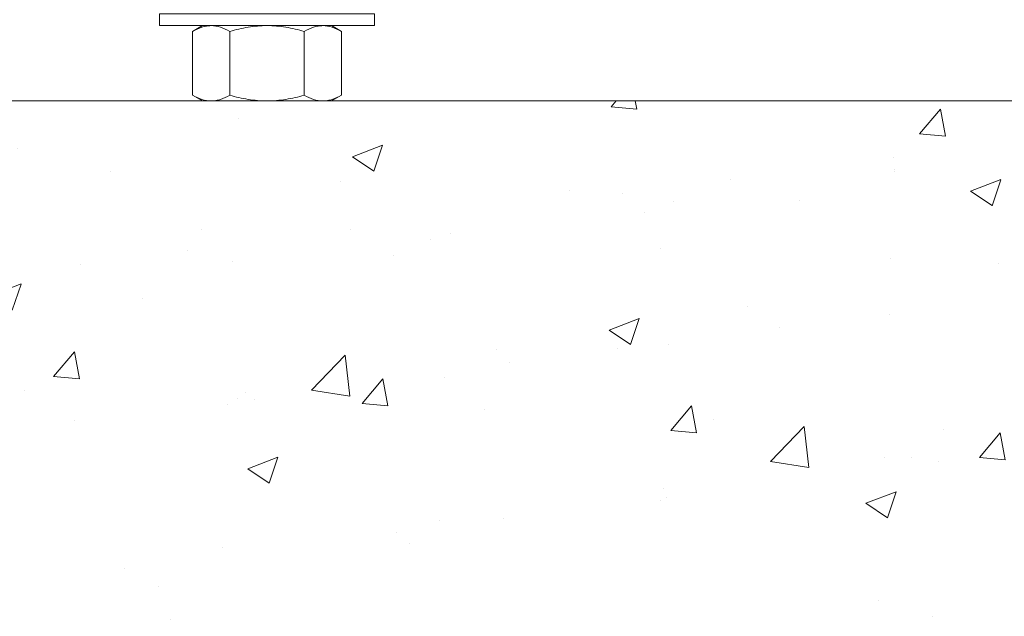
# Model space of a CAD drawing. Extents: x -107 to 134, y -58 to 79.
# Drawn here: x 100 to 106, y -7 to -3 of the extents above; entities that cross this region are included whole.
import ezdxf

# ---------------------------------------------------------------- set-up
doc = ezdxf.new("R2010")
doc.units = 0
doc.header["$LTSCALE"] = 0.1
doc.header["$MEASUREMENT"] = 0
doc.layers.get('0').update_dxf_attribs({"linetype": 'CONTINUOUS', "lineweight": 13})
doc.layers.get('DEFPOINTS').update_dxf_attribs({"linetype": 'CONTINUOUS'})
doc.layers.add('TEXT', color=7, linetype='CONTINUOUS', lineweight=13)
doc.styles.add('ROMAND', font='romand.shx', dxfattribs={"oblique": 15})
doc.dimstyles.new('ROMAND', dxfattribs={"dimscale": 7.5, "dimtxt": 0.125, "dimasz": 0.125, "dimexe": 0.0625, "dimexo": 0.0625, "dimgap": 0.0625, "dimtad": 0, "dimtih": 1, "dimtoh": 1, "dimdec": 3, "dimzin": 0, "dimdsep": 46, "dimlunit": 4, "dimtxsty": 'ROMAND', "dimcen": 0, "dimadec": 0, "dimazin": 0, "dimtfac": 1, "dimtdec": 3, "dimtofl": 0, "dimtmove": 0, "dimatfit": 3, "dimfxl": 0, "dimtolj": 1, "dimtzin": 0, "dimarcsym": 0})

# ---------------------------------------------------------------- blocks, each defined once
blk = doc.blocks.new('*D18')
at = {"layer": 'DEFPOINTS', "color": 0}
for p in [(105.2288, -1.2296), (102.8097, -2.0849)]:
    blk.add_point(p, dxfattribs=at)
at = {"layer": 'TEXT', "color": 0, "lineweight": -2}
for p, q in [((113.6432, 1.7453), (106.2895, -0.8546)), ((114.7682, 1.7453), (113.6432, 1.7453))]:
    blk.add_line(p, q, dxfattribs=at)
at = {"layer": 'TEXT', "color": 0}
blk.add_solid([(106.227, -0.6778), (106.352, -1.0314), (105.2288, -1.2296)], dxfattribs=at)
at = {"layer": 'TEXT', "color": 0, "insert": (123.808, 1.7453), "char_height": 1.125, "attachment_point": 5, "style": 'ROMAND'}
blk.add_mtext('\\A1;\\A1;{\\H0.7X;\\S5/16;}"-18x 2\\A1;{\\H0.7X;\\S1/2;}"\\PS.S. CUP POINT\\PSET SCREW w/ (2)\\P\\A1;{\\H0.7X;\\S5/16;}"-18 HEX NUTS', dxfattribs=at)
blk = doc.blocks.new('*D26')
at = {"layer": 'DEFPOINTS', "color": 0}
for p in [(105.4171, -7.8997), (106.6546, -9.1372)]:
    blk.add_point(p, dxfattribs=at)
at = {"layer": 'TEXT', "color": 0, "lineweight": -2}
for p, q in [((108.2456, -10.7282), (107.4501, -9.9327)), ((109.3706, -10.7282), (108.2456, -10.7282))]:
    blk.add_line(p, q, dxfattribs=at)
at = {"layer": 'TEXT', "color": 0}
blk.add_solid([(107.5827, -9.8001), (107.3175, -10.0653), (106.6546, -9.1372)], dxfattribs=at)
at = {"layer": 'TEXT', "color": 0, "insert": (120.1069, -10.7282), "char_height": 1.125, "attachment_point": 5, "style": 'ROMAND'}
blk.add_mtext('\\A1;%%C\\A1;{\\H0.7x;\\S1/2;}"O.D.x 12"L.\\PL-TYPE ANCHOR BOLTS\\P(4 per Post)', dxfattribs=at)

msp = doc.modelspace()

# ---------------------------------------------------------------- hatches: boundary and pattern name
h = msp.add_hatch()
h.set_pattern_fill('AR-CONC', color=256, scale=0.25, style=0)
h.set_pattern_definition([(50, (40.5613, 3.7943), (1.79315, -0.15688), [0.1875, -2.0625]), (355, (40.5613, 3.7943), (-0.34688, 1.88048), [0.15, -1.65]), (100.4514, (40.7107, 3.7812), (1.446273, 1.7236), [0.15935, -1.752855]), (46.1842, (40.5613, 4.2943), (2.6681, -0.4138), [0.28125, -3.09375]), (96.6356, (40.7837, 4.2598), (2.33666, 2.43529), [0.23903, -2.62928]), (351.184, (40.5613, 4.2943), (2.33665, 2.4353), [0.225, -2.475]), (21, (40.8113, 4.1693), (1.492268, -1.006547), [0.1875, -2.0625]), (326, (40.8113, 4.1693), (0.60829, 1.812875), [0.15, -1.65]), (71.4514, (40.9357, 4.0854), (2.100557, 0.806326), [0.15935, -1.752855]), (37.5, (40.5613, 3.79426), (0.0303996, 0.8322346), [0, -1.63, 0, -1.675, 0, -1.65625]), (7.5, (40.5613, 3.7943), (0.657674, 0.986029), [0, -0.955, 0, -1.5925, 0, -0.63125]), (327.5, (40.0038, 3.79426), (1.334556, -0.056387), [0, -0.625, 0, -1.95, 0, -2.5875]), (317.5, (39.7538, 3.7943), (1.457965, 0.250262), [0, -0.8125, 0, -1.295, 0, -1.8375])])
edge = h.paths.add_edge_path()
edge.add_line((106.4199, -7.5411), (92.6742, -7.5411))
edge.add_line((92.6742, -7.5411), (92.6742, -3.5411))
edge.add_line((92.6742, -3.5411), (96.4199, -3.5411))
edge.add_line((96.4199, -3.5411), (96.4199, -6.3788))
edge.add_arc((96.5449, -6.285), 0.1562, 216.8699, 323.1301)
edge.add_arc((96.7949, -6.285), 0.1562, 216.8699, 323.1301)
edge.add_line((96.9199, -6.3788), (96.9199, -3.5411))
edge.add_line((96.9199, -3.5411), (106.4199, -3.5411))
edge.add_line((106.4199, -3.5411), (106.4199, -6.3788))
edge.add_arc((106.5449, -6.285), 0.1562, 216.8699, 323.1301)
edge.add_arc((106.7949, -6.285), 0.1562, 216.8699, 323.1301)
edge.add_line((106.9199, -6.3788), (106.9199, -3.5411))
edge.add_line((106.9199, -3.5411), (110.6837, -3.5411))
edge.add_line((110.6837, -3.5411), (110.6837, -7.5411))
edge.add_line((110.6837, -7.5411), (106.9199, -7.5411))
edge.add_line((106.9199, -7.5411), (106.9199, -6.6917))
edge.add_arc((106.7949, -6.7854), 0.1562, 36.8699, 143.1301)
edge.add_arc((106.5449, -6.7854), 0.1562, 36.8699, 143.1301)
edge.add_line((106.4199, -6.6917), (106.4199, -7.5411))

# ---------------------------------------------------------------- linework, layer by layer
at = {"color": 8}
for p, q in [((101.2952, -3.1036), (101.2372, -3.1371)), ((101.2372, -3.5076), (101.2372, -3.1371)), ((101.3454, -3.1036), (101.2952, -3.1036)), ((101.6702, -3.1036), (101.3454, -3.1036)), ((101.4537, -3.5076), (101.4537, -3.1371)), ((101.6702, -3.1036), (101.9949, -3.1036)), ((101.8867, -3.5076), (101.8867, -3.1371)), ((102.0452, -3.1036), (101.9949, -3.1036)), ((102.1032, -3.1371), (102.0452, -3.1036)), ((102.1032, -3.5076), (102.1032, -3.1371)), ((101.2372, -3.5076), (101.2952, -3.5411)), ((101.3454, -3.5411), (101.2952, -3.5411)), ((101.6702, -3.5411), (101.3454, -3.5411)), ((101.9949, -3.5411), (101.6702, -3.5411)), ((102.0452, -3.5411), (101.9949, -3.5411)), ((102.0452, -3.5411), (102.1032, -3.5076))]:
    msp.add_line(p, q, dxfattribs=at)
msp.add_lwpolyline([(101.0452, -3.1036), (101.0452, -3.0346), (102.2952, -3.0346), (102.2952, -3.1036)], close=True, dxfattribs=at)
msp.add_lwpolyline([(92.6652, -7.5411), (92.6652, -3.5411), (110.6746, -3.5411), (110.6746, -7.5411)])
for points, knots in [([(101.3454, -3.1036), (101.3362, -3.1036), (101.327, -3.1044), (101.3088, -3.1074), (101.2997, -3.1097), (101.2726, -3.1184), (101.2548, -3.1269), (101.2372, -3.1371)], [0, 0, 0, 0, 0.25, 0.25, 0.5, 0.5, 1, 1, 1, 1]), ([(101.4537, -3.1371), (101.436, -3.1268), (101.4181, -3.1184), (101.3821, -3.1068), (101.3639, -3.1036), (101.3454, -3.1036)], [0, 0, 0, 0, 0.5, 0.5, 1, 1, 1, 1]), ([(101.4537, -3.1371), (101.4889, -3.1269), (101.525, -3.1184), (101.5972, -3.1067), (101.6336, -3.1036), (101.6702, -3.1036)], [0, 0, 0, 0, 0.5, 0.5, 1, 1, 1, 1]), ([(101.6702, -3.1036), (101.6885, -3.1036), (101.7069, -3.1043), (101.7438, -3.1074), (101.762, -3.1097), (101.8162, -3.1185), (101.8517, -3.127), (101.8867, -3.1371)], [0, 0, 0, 0, 0.25, 0.25, 0.5, 0.5, 1, 1, 1, 1]), ([(101.9949, -3.1036), (101.9858, -3.1036), (101.9765, -3.1044), (101.9583, -3.1074), (101.9492, -3.1097), (101.9222, -3.1184), (101.9044, -3.1269), (101.8867, -3.1371)], [0, 0, 0, 0, 0.25, 0.25, 0.5, 0.5, 1, 1, 1, 1]), ([(102.1032, -3.1371), (102.0855, -3.1268), (102.0677, -3.1184), (102.0316, -3.1068), (102.0134, -3.1036), (101.9949, -3.1036)], [0, 0, 0, 0, 0.5, 0.5, 1, 1, 1, 1]), ([(101.2372, -3.5076), (101.2549, -3.5178), (101.2727, -3.5262), (101.3088, -3.5379), (101.327, -3.5411), (101.3454, -3.5411)], [0, 0, 0, 0, 0.5, 0.5, 1, 1, 1, 1]), ([(101.3454, -3.5411), (101.3546, -3.5411), (101.3638, -3.5403), (101.3821, -3.5372), (101.3912, -3.5349), (101.4182, -3.5262), (101.436, -3.5178), (101.4537, -3.5076)], [0, 0, 0, 0, 0.25, 0.25, 0.5, 0.5, 1, 1, 1, 1]), ([(101.4537, -3.5076), (101.4889, -3.5177), (101.525, -3.5263), (101.5972, -3.5379), (101.6336, -3.5411), (101.6702, -3.5411)], [0, 0, 0, 0, 0.5, 0.5, 1, 1, 1, 1]), ([(101.6702, -3.5411), (101.6885, -3.5411), (101.7069, -3.5403), (101.7438, -3.5372), (101.762, -3.5349), (101.8162, -3.5261), (101.8517, -3.5177), (101.8867, -3.5076)], [0, 0, 0, 0, 0.25, 0.25, 0.5, 0.5, 1, 1, 1, 1]), ([(101.8867, -3.5076), (101.9044, -3.5178), (101.9222, -3.5262), (101.9583, -3.5379), (101.9765, -3.5411), (101.9949, -3.5411)], [0, 0, 0, 0, 0.5, 0.5, 1, 1, 1, 1]), ([(101.9949, -3.5411), (102.0041, -3.5411), (102.0134, -3.5403), (102.0316, -3.5372), (102.0407, -3.5349), (102.0677, -3.5262), (102.0855, -3.5178), (102.1032, -3.5076)], [0, 0, 0, 0, 0.25, 0.25, 0.5, 0.5, 1, 1, 1, 1])]:
    msp.add_open_spline(points, degree=3, knots=knots, dxfattribs=at)

# ---------------------------------------------------------------- dimensions: what is measured, and where the dimension line sits
at = {"layer": 'TEXT'}
dim = msp.add_diameter_dim_2p(p1=(102.8097, -2.0849), p2=(105.2288, -1.2296), text='\\A1;{\\H0.7X;\\S5/16;}"-18x 2\\A1;{\\H0.7X;\\S1/2;}"\\PS.S. CUP POINT\\PSET SCREW w/ (2)\\P\\A1;{\\H0.7X;\\S5/16;}"-18 HEX NUTS', dimstyle='ROMAND', override={"dimscale": 9}, dxfattribs=at)
dim.commit()
dim.dimension.update_dxf_attribs({"geometry": '*D18', "text_midpoint": (123.808, 1.7453), "dimtype": 163})
dim = msp.add_diameter_dim_2p(p1=(105.4171, -7.8997), p2=(106.6546, -9.1372), text='%%C\\A1;{\\H0.7x;\\S1/2;}"O.D.x 12"L.\\PL-TYPE ANCHOR BOLTS\\P(4 per Post)', dimstyle='ROMAND', override={"dimscale": 9}, dxfattribs=at)
dim.commit()
dim.dimension.update_dxf_attribs({"geometry": '*D26', "text_midpoint": (120.1069, -10.7282)})

doc.saveas('drawing.dxf')
